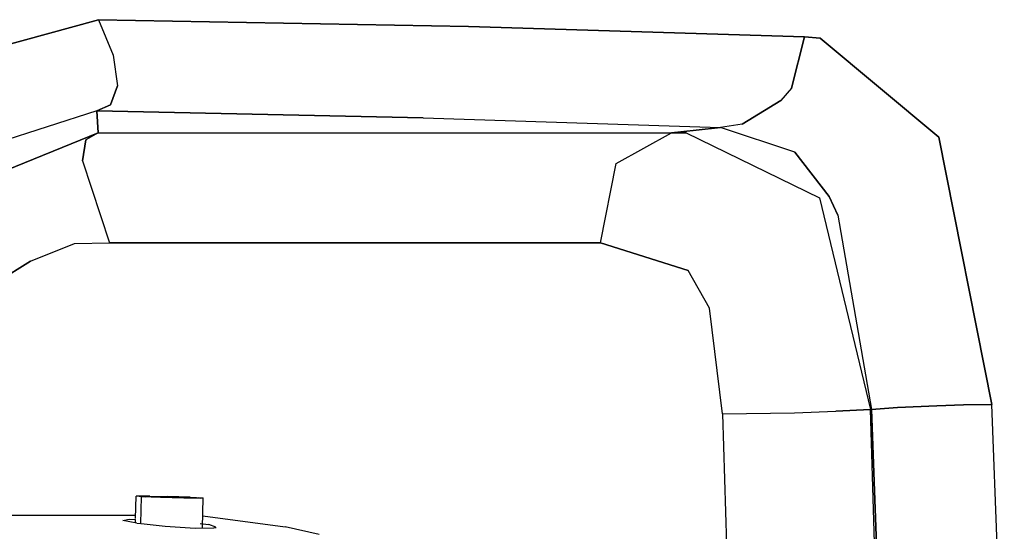
# Model space of a CAD drawing. Units: millimetres. Extents: x 763 to 11697, y -1518 to 1695.
# Drawn here: x 2550 to 2641, y 1097 to 1145 of the extents above; entities that cross this region are included whole.
import ezdxf

# ---------------------------------------------------------------- set-up
doc = ezdxf.new("R2010")
doc.units = ezdxf.units.MM
doc.layers.add('3', color=7, linetype='CONTINUOUS', true_color=0xffffff)

msp = doc.modelspace()

# ---------------------------------------------------------------- linework, layer by layer
at = {"layer": '3', "color": 18, "linetype": 'CONTINUOUS'}
for p, q in [((2556.974854, 1144.898926), (2542.891846, 1141.001465)), ((2542.891846, 1141.001465), (2556.974854, 1144.898926)), ((2556.974854, 1144.898926), (2591.386963, 1144.263672)), ((2556.974854, 1144.898926), (2558.338623, 1141.591797)), ((2556.974854, 1144.898926), (2558.338623, 1141.591797)), ((2591.386963, 1144.263672), (2556.974854, 1144.898926)), ((2591.386963, 1144.263672), (2622.596436, 1143.308105)), ((2622.596436, 1143.308105), (2591.386963, 1144.263672)), ((2621.395996, 1138.54248), (2622.596436, 1143.308105)), ((2622.596436, 1143.308105), (2621.395996, 1138.54248)), ((2624.054443, 1143.188965), (2622.596436, 1143.308105)), ((2622.596436, 1143.308105), (2624.054443, 1143.188965)), ((2624.054443, 1143.188965), (2635.10498, 1133.983887)), ((2635.10498, 1133.983887), (2624.054443, 1143.188965)), ((2558.338623, 1141.591797), (2558.758057, 1138.739258)), ((2558.338623, 1141.591797), (2558.758057, 1138.739258)), ((2558.111572, 1136.988281), (2558.758057, 1138.739258)), ((2558.758057, 1138.739258), (2558.111572, 1136.988281)), ((2621.395996, 1138.54248), (2620.415771, 1137.38916)), ((2621.395996, 1138.54248), (2620.415771, 1137.38916)), ((2558.111572, 1136.988281), (2556.83252, 1136.412598)), ((2556.83252, 1136.412598), (2558.111572, 1136.988281)), ((2616.811523, 1135.191406), (2620.415771, 1137.38916)), ((2620.415771, 1137.38916), (2616.811523, 1135.191406)), ((2556.83252, 1136.412598), (2543.856934, 1132.261719)), ((2556.83252, 1136.412598), (2543.856934, 1132.261719)), ((2556.890625, 1135.395508), (2556.83252, 1136.412598)), ((2556.83252, 1136.412598), (2587.171387, 1135.759277)), ((2556.83252, 1136.412598), (2556.890625, 1135.395508)), ((2587.171387, 1135.759277), (2556.83252, 1136.412598)), ((2556.890625, 1135.395508), (2556.94873, 1134.378418)), ((2556.94873, 1134.378418), (2556.890625, 1135.395508)), ((2587.171387, 1135.759277), (2614.817627, 1134.857422)), ((2587.171387, 1135.759277), (2614.817627, 1134.857422)), ((2616.811523, 1135.191406), (2614.817627, 1134.857422)), ((2616.811523, 1135.191406), (2614.817627, 1134.857422)), ((2543.060059, 1128.705566), (2556.94873, 1134.378418)), ((2556.94873, 1134.378418), (2543.060059, 1128.705566)), ((2556.94873, 1134.378418), (2555.814453, 1133.731445)), ((2556.94873, 1134.378418), (2555.814453, 1133.731445)), ((2556.94873, 1134.378418), (2583.65332, 1134.386719)), ((2556.94873, 1134.378418), (2583.65332, 1134.386719)), ((2583.65332, 1134.386719), (2610.259766, 1134.386719)), ((2583.65332, 1134.386719), (2610.259766, 1134.386719)), ((2605.108643, 1131.528809), (2610.259766, 1134.386719)), ((2605.108643, 1131.528809), (2610.259766, 1134.386719)), ((2612.541016, 1134.62207), (2610.259766, 1134.386719)), ((2610.259766, 1134.386719), (2612.541016, 1134.62207)), ((2610.259766, 1134.386719), (2611.607422, 1134.379395)), ((2611.607422, 1134.379395), (2610.259766, 1134.386719)), ((2611.607422, 1134.379395), (2623.998291, 1128.326172)), ((2611.607422, 1134.379395), (2623.998291, 1128.326172)), ((2614.817627, 1134.857422), (2612.541016, 1134.62207)), ((2612.541016, 1134.62207), (2614.817627, 1134.857422)), ((2621.709961, 1132.57373), (2614.817627, 1134.857422)), ((2621.709961, 1132.57373), (2614.817627, 1134.857422)), ((2635.10498, 1133.983887), (2640.033203, 1109.09668)), ((2640.033203, 1109.09668), (2635.10498, 1133.983887)), ((2555.490723, 1131.763184), (2555.814453, 1133.731445)), ((2555.814453, 1133.731445), (2555.490723, 1131.763184)), ((2621.709961, 1132.57373), (2624.893799, 1128.439453)), ((2624.893799, 1128.439453), (2621.709961, 1132.57373)), ((2555.490723, 1131.763184), (2557.998047, 1124.148438)), ((2555.490723, 1131.763184), (2557.998047, 1124.148438)), ((2603.657959, 1124.147949), (2605.108643, 1131.528809)), ((2603.657959, 1124.147949), (2605.108643, 1131.528809)), ((2623.998291, 1128.326172), (2628.744385, 1108.63916)), ((2623.998291, 1128.326172), (2628.744385, 1108.63916)), ((2625.713135, 1126.729004), (2624.893799, 1128.439453)), ((2624.893799, 1128.439453), (2625.713135, 1126.729004)), ((2625.713135, 1126.729004), (2628.824219, 1108.646973)), ((2625.713135, 1126.729004), (2628.824219, 1108.646973)), ((2550.655762, 1122.435547), (2554.752686, 1124.064453)), ((2550.655762, 1122.435547), (2554.752686, 1124.064453)), ((2554.752686, 1124.064453), (2557.998047, 1124.148438)), ((2554.752686, 1124.064453), (2557.998047, 1124.148438)), ((2557.998047, 1124.148438), (2580.843506, 1124.148438)), ((2580.843506, 1124.148438), (2557.998047, 1124.148438)), ((2603.657959, 1124.147949), (2580.843506, 1124.148438)), ((2580.843506, 1124.148438), (2603.657959, 1124.147949)), ((2603.657959, 1124.147949), (2611.796631, 1121.579102)), ((2611.796631, 1121.579102), (2603.657959, 1124.147949)), ((2542.494629, 1117.316406), (2550.655762, 1122.435547)), ((2550.655762, 1122.435547), (2542.494629, 1117.316406)), ((2613.773682, 1118.04834), (2611.796631, 1121.579102)), ((2613.773682, 1118.04834), (2611.796631, 1121.579102)), ((2614.987793, 1108.242676), (2613.773682, 1118.04834)), ((2614.987793, 1108.242676), (2613.773682, 1118.04834)), ((2621.685547, 1108.341309), (2625.512451, 1108.478027)), ((2621.685547, 1108.341309), (2625.512451, 1108.478027)), ((2628.744385, 1108.63916), (2625.512451, 1108.478027)), ((2625.512451, 1108.478027), (2628.744385, 1108.63916)), ((2628.784424, 1108.643066), (2628.744385, 1108.63916)), ((2628.744385, 1108.63916), (2628.784424, 1108.643066)), ((2629.326904, 1088.939941), (2628.744385, 1108.63916)), ((2629.326904, 1088.939941), (2628.744385, 1108.63916)), ((2628.784424, 1108.643066), (2628.824219, 1108.646973)), ((2628.784424, 1108.643066), (2628.824219, 1108.646973)), ((2631.244141, 1108.813477), (2628.824219, 1108.646973)), ((2628.824219, 1108.646973), (2631.244141, 1108.813477)), ((2629.615723, 1088.317871), (2628.824219, 1108.646973)), ((2628.824219, 1108.646973), (2629.615723, 1088.317871)), ((2631.244141, 1108.813477), (2634.909424, 1108.993164)), ((2634.909424, 1108.993164), (2631.244141, 1108.813477)), ((2634.909424, 1108.993164), (2637.403564, 1109.081543)), ((2637.403564, 1109.081543), (2634.909424, 1108.993164)), ((2637.403564, 1109.081543), (2640.033203, 1109.09668)), ((2640.033203, 1109.09668), (2637.403564, 1109.081543)), ((2641.183838, 1078.849121), (2640.033203, 1109.09668)), ((2641.183838, 1078.849121), (2640.033203, 1109.09668)), ((2614.987793, 1108.242676), (2621.685547, 1108.341309)), ((2614.987793, 1108.242676), (2621.685547, 1108.341309)), ((2614.987793, 1108.242676), (2615.347168, 1096.083496)), ((2614.987793, 1108.242676), (2615.347168, 1096.083496)), ((2560.425049, 1098.505859), (2560.478027, 1100.575195)), ((2561.427979, 1100.589355), (2560.478027, 1100.575195)), ((2561.004639, 1100.520508), (2560.478027, 1100.575195)), ((2561.004639, 1100.520508), (2560.478027, 1100.575195)), ((2560.949219, 1100.525879), (2560.885254, 1098.027344)), ((2561.758301, 1100.574219), (2560.950439, 1100.5625)), ((2561.758301, 1100.574219), (2560.950439, 1100.5625)), ((2560.950439, 1100.5625), (2561.398193, 1100.515625)), ((2562.762451, 1100.449707), (2561.004639, 1100.520508)), ((2562.762451, 1100.449707), (2561.004639, 1100.520508)), ((2562.892578, 1100.455566), (2561.398193, 1100.515625)), ((2561.427979, 1100.589355), (2563.411133, 1100.556152)), ((2561.758301, 1100.574219), (2563.44458, 1100.54541)), ((2561.758301, 1100.574219), (2563.44458, 1100.54541)), ((2564.927734, 1100.397461), (2562.762451, 1100.449707)), ((2564.927734, 1100.397461), (2562.762451, 1100.449707)), ((2564.734375, 1100.411133), (2562.892578, 1100.455566)), ((2565.498291, 1100.490723), (2563.411133, 1100.556152)), ((2563.44458, 1100.54541), (2565.219482, 1100.490234)), ((2563.44458, 1100.54541), (2565.219482, 1100.490234)), ((2566.061523, 1100.402344), (2564.734375, 1100.411133)), ((2566.488525, 1100.387207), (2564.927734, 1100.397461)), ((2566.488525, 1100.387207), (2564.927734, 1100.397461)), ((2565.219482, 1100.490234), (2566.253174, 1100.433594)), ((2565.219482, 1100.490234), (2566.253174, 1100.433594)), ((2565.498291, 1100.490723), (2566.713623, 1100.423828)), ((2566.253174, 1100.433594), (2566.061523, 1100.402344)), ((2566.253174, 1100.433594), (2566.252197, 1100.388672)), ((2566.488525, 1100.387207), (2566.713623, 1100.423828)), ((2566.488525, 1100.387207), (2566.713623, 1100.423828)), ((2566.64209, 1097.624512), (2566.713623, 1100.423828)), ((2520.209961, 1098.851074), (2560.432373, 1098.799805)), ((2559.24707, 1098.307617), (2559.842773, 1098.426758)), ((2559.24707, 1098.307617), (2559.842773, 1098.426758)), ((2560.541992, 1098.063477), (2559.24707, 1098.307617)), ((2559.842773, 1098.426758), (2560.422607, 1098.416504)), ((2559.842773, 1098.426758), (2560.422607, 1098.416504)), ((2560.414062, 1098.087891), (2560.422607, 1098.416504)), ((2566.670654, 1098.733887), (2574.335205, 1097.723145)), ((2560.541992, 1098.063477), (2560.912842, 1098.024902)), ((2560.940674, 1098.021973), (2563.168945, 1097.788086)), ((2563.168945, 1097.788086), (2565.971436, 1097.614746)), ((2565.971436, 1097.614746), (2567.714844, 1097.639648)), ((2566.427979, 1098.027344), (2567.238525, 1097.930664)), ((2566.427979, 1098.027344), (2567.238525, 1097.930664)), ((2567.904053, 1097.6875), (2567.238525, 1097.930664)), ((2567.904053, 1097.6875), (2567.238525, 1097.930664)), ((2567.714844, 1097.639648), (2567.904053, 1097.6875)), ((2567.901611, 1097.604492), (2567.904053, 1097.6875)), ((2577.49707, 1097.007324), (2574.335205, 1097.723145))]:
    msp.add_line(p, q, dxfattribs=at)

doc.saveas('drawing.dxf')
